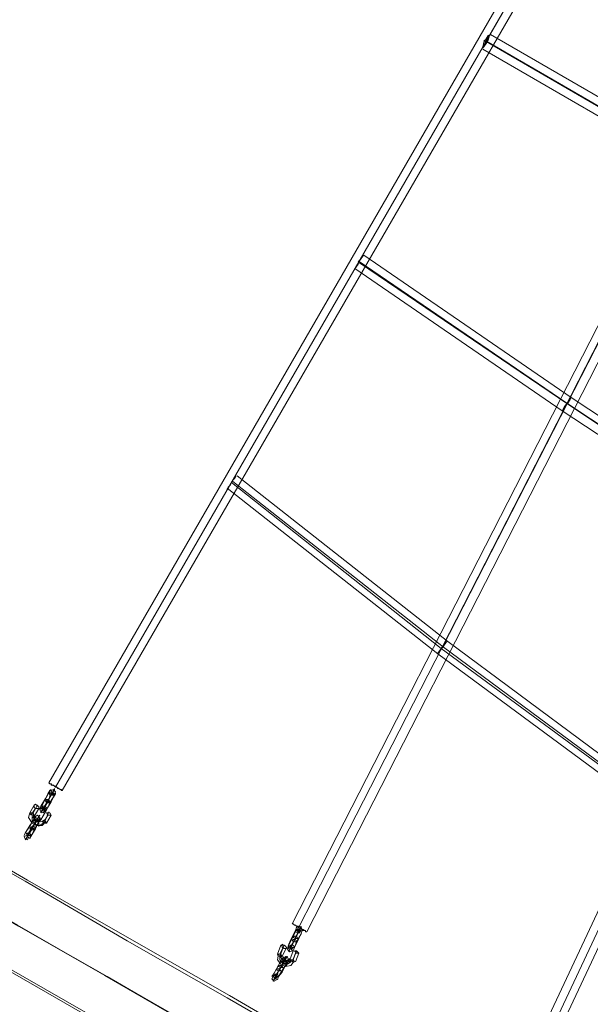
# Model space of a CAD drawing. Units: millimetres. Extents: x -803 to 9191, y -8643 to 229.
# Drawn here: x 4871 to 5443, y -4872 to -3885 of the extents above; entities that cross this region are included whole.
import ezdxf

# ---------------------------------------------------------------- set-up
doc = ezdxf.new("R2010")
doc.units = ezdxf.units.MM

# ---------------------------------------------------------------- blocks, each defined once
blk = doc.blocks.new('WMF0')
at = {"color": 53, "lineweight": 0}
for points in [[(521.235, -119.819), (498.303, -159.558)], [(521.415, -119.909), (498.484, -159.678)], [(521.415, -119.909), (498.484, -159.678)], [(521.625, -120.029), (498.664, -159.768)], [(525.737, -122.4), (504.817, -163.34)], [(525.917, -122.52), (504.997, -163.43)], [(525.917, -122.52), (504.997, -163.43)], [(526.127, -122.61), (505.207, -163.55)], [(530.689, -125.281), (511.15, -166.972)], [(530.899, -125.371), (511.33, -167.092)], [(530.899, -125.371), (511.33, -167.092)], [(531.079, -125.491), (511.51, -167.182)], [(515.622, -142.69), (510.129, -139.508)], [(515.472, -142.87), (509.949, -139.658)], [(515.562, -142.9), (510.069, -139.718)], [(515.412, -143.08), (509.919, -139.898)], [(515.532, -142.87), (508.839, -155.926)], [(512.17, -149.383), (506.588, -145.571)], [(512.29, -149.233), (506.738, -145.421)], [(512.05, -149.593), (506.497, -145.781)], [(512.2, -149.413), (506.618, -145.631)], [(512.29, -149.233), (512.26, -149.293), (512.2, -149.383), (512.11, -149.473), (512.08, -149.563), (512.05, -149.593)], [(512.05, -149.593), (512.08, -149.533), (512.14, -149.443), (512.23, -149.353), (512.26, -149.263), (512.29, -149.233)], [(517.963, -152.985), (512.29, -149.233)], [(517.873, -153.165), (512.17, -149.383)], [(517.843, -153.165), (512.2, -149.413)], [(517.753, -153.345), (512.05, -149.593)], [(508.989, -155.776), (503.346, -151.334)], [(508.719, -156.106), (503.076, -151.664)], [(508.809, -155.956), (503.196, -151.514)], [(508.869, -155.926), (503.226, -151.484)], [(508.719, -156.076), (508.719, -156.076), (508.779, -156.016), (508.869, -155.896), (508.929, -155.806), (508.959, -155.776)], [(508.959, -155.776), (508.959, -155.776), (508.899, -155.836), (508.809, -155.956), (508.749, -156.046), (508.719, -156.076)], [(514.691, -160.008), (508.989, -155.776)], [(514.451, -160.338), (508.719, -156.106)], [(514.511, -160.158), (508.809, -155.956)], [(514.631, -160.188), (508.869, -155.926)]]:
    blk.add_lwpolyline(points, dxfattribs=at)
at = {"color": 139, "lineweight": 0}
for points in [[(510.009, -139.688), (516.823, -127.892)], [(510.009, -139.688), (503.196, -151.514)], [(491.55, -159.948), (494.312, -161.569), (497.073, -163.16), (499.804, -164.72), (502.506, -166.281), (505.177, -167.812), (507.788, -169.313), (510.339, -170.813), (512.861, -172.254), (515.322, -173.695), (517.723, -175.076), (520.064, -176.426), (522.345, -177.747), (524.566, -179.037), (526.697, -180.268), (528.768, -181.469), (530.749, -182.609), (532.67, -183.72), (534.501, -184.77), (536.242, -185.761), (537.863, -186.721)]]:
    blk.add_lwpolyline(points, dxfattribs=at)
at = {"color": 53, "lineweight": 0}
for points in [[(510.129, -139.508), (510.069, -139.538), (510.009, -139.628), (509.949, -139.718), (509.919, -139.838), (509.919, -139.868), (509.949, -139.838), (510.009, -139.748), (510.069, -139.658), (510.099, -139.538), (510.129, -139.508)], [(506.738, -145.421), (506.708, -145.451), (506.648, -145.541), (506.588, -145.661), (506.527, -145.751), (506.497, -145.781), (506.527, -145.751), (506.588, -145.661), (506.648, -145.541), (506.708, -145.451), (506.738, -145.421)], [(503.076, -151.694), (503.106, -151.634), (503.166, -151.574), (503.226, -151.454), (503.286, -151.394), (503.316, -151.334), (503.286, -151.394), (503.226, -151.454), (503.166, -151.574), (503.106, -151.634), (503.076, -151.694)], [(498.484, -159.678), (498.514, -159.678), (498.574, -159.708), (498.604, -159.738), (498.634, -159.738), (498.634, -159.768), (498.664, -159.768), (498.634, -159.738), (498.604, -159.738), (498.574, -159.708), (498.544, -159.708), (498.514, -159.678), (498.484, -159.648), (498.454, -159.648), (498.394, -159.618), (498.363, -159.618), (498.363, -159.588), (498.333, -159.588), (498.303, -159.558), (498.333, -159.588), (498.363, -159.588), (498.394, -159.618), (498.424, -159.618), (498.454, -159.648), (498.484, -159.678)], [(505.027, -163.46), (504.997, -163.43), (504.967, -163.4), (504.937, -163.4), (504.907, -163.37), (504.877, -163.37), (504.847, -163.34), (504.817, -163.34), (504.847, -163.34), (504.877, -163.37), (504.907, -163.37), (504.937, -163.4), (504.967, -163.43), (504.997, -163.43), (505.027, -163.46), (505.087, -163.49), (505.117, -163.49), (505.147, -163.52), (505.177, -163.52), (505.177, -163.55), (505.207, -163.55), (505.177, -163.55), (505.177, -163.52), (505.147, -163.52), (505.117, -163.52), (505.087, -163.49), (505.057, -163.46), (505.027, -163.46)]]:
    blk.add_lwpolyline(points, close=True, dxfattribs=at)
at = {"color": 253, "lineweight": 0}
for points in [[(538.343, -185.701), (536.692, -184.74), (534.951, -183.75), (533.15, -182.699), (531.23, -181.589), (529.249, -180.448), (527.208, -179.278), (525.047, -178.047), (522.855, -176.756), (520.574, -175.436), (518.233, -174.085), (515.862, -172.704), (513.401, -171.294), (510.88, -169.853), (508.328, -168.352), (505.717, -166.852), (503.076, -165.321), (500.404, -163.79), (497.673, -162.199), (494.942, -160.638), (492.15, -159.018)], [(538.373, -185.641), (536.722, -184.68), (535.011, -183.69), (533.181, -182.639), (531.29, -181.529), (529.309, -180.388), (527.238, -179.188), (525.107, -177.957), (522.915, -176.696), (520.634, -175.376), (518.293, -174.025), (515.892, -172.644), (513.461, -171.234), (510.94, -169.793), (508.388, -168.292), (505.777, -166.791), (503.136, -165.261), (500.465, -163.73), (497.733, -162.169), (495.002, -160.578), (492.21, -158.958)], [(498.183, -160.038), (498.303, -159.828)], [(498.303, -159.828), (498.363, -159.738), (498.333, -159.768), (498.273, -159.858), (498.213, -159.978)], [(498.394, -159.828), (498.454, -159.708), (498.454, -159.738), (498.363, -159.888), (498.273, -160.068)], [(498.273, -160.038), (498.394, -159.828)], [(498.363, -159.888), (498.394, -159.858), (498.333, -159.918), (498.303, -160.008)], [(498.454, -159.888), (498.484, -159.828), (498.484, -159.858), (498.424, -159.948), (498.363, -160.068)], [(536.632, -186.001), (534.891, -185.01), (533.09, -183.96), (531.2, -182.849), (529.219, -181.709), (527.148, -180.508), (524.987, -179.278), (522.765, -177.987), (520.484, -176.666), (518.113, -175.286), (515.652, -173.875), (513.161, -172.434), (510.609, -170.964), (507.998, -169.463), (505.327, -167.902), (502.626, -166.341), (499.864, -164.75), (497.073, -163.16), (494.251, -161.509), (491.43, -159.888)], [(536.542, -185.941), (534.831, -184.95), (533.03, -183.9), (531.14, -182.819), (529.159, -181.679), (527.088, -180.478), (524.926, -179.248), (522.705, -177.957), (520.424, -176.636), (518.053, -175.256), (515.622, -173.845), (513.131, -172.404), (510.579, -170.934), (507.968, -169.433), (505.297, -167.902), (502.596, -166.341), (499.864, -164.75), (497.073, -163.16), (494.282, -161.509), (491.43, -159.888)], [(538.943, -187.322), (537.293, -186.361), (535.522, -185.371), (533.661, -184.29), (531.74, -183.18), (529.729, -182.009), (527.628, -180.808), (525.437, -179.548), (523.216, -178.227), (520.874, -176.906), (518.503, -175.526), (516.042, -174.115), (513.551, -172.644), (510.97, -171.174), (508.358, -169.673), (505.687, -168.112), (502.986, -166.551), (500.224, -164.961), (497.463, -163.37), (494.642, -161.749), (491.79, -160.098)], [(539.033, -187.382), (537.353, -186.421), (535.612, -185.401), (533.751, -184.35), (531.83, -183.21), (529.789, -182.039), (527.688, -180.838), (525.527, -179.578), (523.276, -178.287), (520.965, -176.936), (518.563, -175.556), (516.102, -174.145), (513.611, -172.704), (511.03, -171.204), (508.418, -169.703), (505.747, -168.142), (503.046, -166.581), (500.284, -164.991), (497.493, -163.4), (494.672, -161.749), (491.82, -160.128)], [(497.943, -160.248), (497.913, -160.218), (497.913, -160.188), (497.913, -160.158), (497.943, -160.128), (497.973, -160.158), (498.003, -160.158)], [(498.093, -160.188), (498.063, -160.278), (498.063, -160.248), (498.123, -160.158), (498.183, -160.038)], [(498.213, -159.978), (498.093, -160.188)], [(498.153, -160.278), (498.093, -160.368), (498.093, -160.338), (498.183, -160.218), (498.273, -160.038)], [(498.273, -160.068), (498.153, -160.278)], [(498.183, -160.188), (498.153, -160.248), (498.183, -160.218), (498.213, -160.188), (498.243, -160.098)], [(498.303, -160.008), (498.183, -160.188)], [(498.243, -160.278), (498.183, -160.338), (498.213, -160.338), (498.273, -160.218), (498.333, -160.098)], [(498.243, -160.098), (498.363, -159.888)], [(498.363, -160.068), (498.243, -160.278)], [(498.333, -160.098), (498.454, -159.888)], [(497.793, -160.368), (497.763, -160.488), (497.853, -160.638), (497.973, -160.699), (498.123, -160.699), (498.213, -160.608)], [(497.913, -160.158), (497.793, -160.368)], [(497.943, -160.248), (497.823, -160.428)], [(498.003, -160.158), (497.883, -160.368)], [(497.883, -160.368), (497.883, -160.488), (497.973, -160.578), (498.093, -160.608), (498.183, -160.548)], [(498.033, -160.248), (497.913, -160.458)], [(498.033, -160.248), (498.003, -160.248), (497.973, -160.248), (497.943, -160.248)], [(498.003, -160.158), (498.003, -160.188), (498.033, -160.188), (498.033, -160.218), (498.033, -160.248)], [(498.213, -160.338), (498.183, -160.218), (498.063, -160.248)], [(498.093, -160.548), (498.213, -160.338)], [(498.213, -160.548), (498.303, -160.338)], [(498.243, -160.368), (498.273, -160.428)], [(498.333, -160.368), (498.243, -160.368)], [(498.273, -160.428), (498.363, -160.428), (498.333, -160.368)], [(497.913, -160.518), (497.943, -160.458), (497.943, -160.488), (497.883, -160.578), (497.793, -160.699)], [(497.793, -160.729), (497.913, -160.518)], [(497.823, -160.819), (497.943, -160.608)], [(498.003, -160.548), (498.063, -160.428), (498.033, -160.458), (497.943, -160.608), (497.853, -160.789)], [(497.853, -160.458), (497.853, -160.578), (497.943, -160.669), (498.063, -160.699), (498.153, -160.638)], [(497.883, -160.729), (498.003, -160.548)], [(497.943, -160.608), (497.973, -160.578), (497.943, -160.638), (497.883, -160.699)], [(497.913, -160.428), (497.913, -160.518), (498.003, -160.578), (498.093, -160.518)], [(497.913, -160.819), (498.033, -160.608)], [(498.033, -160.608), (498.093, -160.548), (498.063, -160.548), (498.003, -160.669), (497.943, -160.789)], [(498.153, -160.638), (498.273, -160.428)], [(498.243, -160.638), (498.363, -160.428)], [(497.673, -160.909), (497.643, -160.969), (497.703, -160.849), (497.793, -160.729)], [(497.793, -160.699), (497.673, -160.909)], [(497.733, -160.999), (497.673, -161.089), (497.703, -161.059), (497.763, -160.909), (497.883, -160.729)], [(497.853, -160.789), (497.733, -160.999)], [(497.883, -160.699), (497.763, -160.909)], [(497.763, -160.909), (497.763, -160.969), (497.763, -160.939), (497.793, -160.879), (497.823, -160.819)], [(497.823, -160.999), (497.793, -161.059), (497.793, -161.029), (497.853, -160.939), (497.913, -160.819)], [(497.943, -160.789), (497.823, -160.999)], [(537.232, -187.622), (535.582, -186.661), (533.841, -185.671), (532.04, -184.62), (530.119, -183.51), (528.138, -182.369), (526.097, -181.199), (523.966, -179.968), (521.745, -178.677), (519.464, -177.357), (517.153, -176.006), (514.752, -174.625), (512.29, -173.215), (509.769, -171.774), (507.218, -170.303), (504.607, -168.772), (501.965, -167.242), (499.294, -165.711), (496.563, -164.15), (493.831, -162.559), (491.04, -160.939)], [(537.202, -187.682), (535.552, -186.751), (533.811, -185.731), (531.98, -184.68), (530.089, -183.6), (528.108, -182.459), (526.037, -181.259), (523.906, -180.028), (521.715, -178.767), (519.434, -177.447), (517.123, -176.096), (514.721, -174.715), (512.26, -173.305), (509.739, -171.834), (507.188, -170.363), (504.607, -168.863), (501.965, -167.332), (499.264, -165.771), (496.563, -164.21), (493.801, -162.619), (491.04, -161.029)], [(504.787, -163.76), (504.907, -163.52)], [(504.907, -163.52), (504.937, -163.43), (504.907, -163.55), (504.847, -163.67)], [(504.877, -163.76), (504.997, -163.52)], [(504.997, -163.52), (505.057, -163.4), (504.997, -163.55), (504.907, -163.73)], [(504.967, -163.58), (504.997, -163.55), (504.967, -163.61), (504.937, -163.67)], [(505.057, -163.61), (505.087, -163.52), (505.057, -163.61), (504.997, -163.73)], [(504.727, -163.91), (504.697, -164), (504.727, -163.88), (504.787, -163.76)], [(504.847, -163.67), (504.727, -163.91)], [(504.787, -163.97), (504.727, -164.09), (504.787, -163.94), (504.877, -163.76)], [(504.907, -163.73), (504.787, -163.97)], [(504.817, -163.91), (504.787, -163.97), (504.787, -163.94), (504.817, -163.91), (504.847, -163.82)], [(504.937, -163.67), (504.817, -163.91)], [(504.847, -163.82), (504.967, -163.58)], [(504.877, -163.97), (504.847, -164.06), (504.877, -163.97), (504.937, -163.82)], [(504.997, -163.73), (504.877, -163.97)], [(504.937, -163.82), (505.057, -163.61)], [(504.517, -163.91), (504.426, -164.15)], [(504.607, -163.91), (504.486, -164.15)], [(504.577, -163.97), (504.486, -164.21)], [(504.577, -163.97), (504.547, -163.97), (504.547, -163.94), (504.517, -163.91), (504.547, -163.91), (504.547, -163.88), (504.577, -163.91), (504.607, -163.91)], [(504.667, -163.97), (504.547, -164.21)], [(504.667, -163.97), (504.667, -164), (504.637, -164), (504.607, -164), (504.577, -163.97)], [(504.607, -163.91), (504.637, -163.94), (504.667, -163.97)], [(504.847, -164.09), (504.787, -163.97), (504.697, -164)], [(504.757, -164.3), (504.847, -164.06)], [(504.847, -164.3), (504.937, -164.06)], [(504.877, -164.06), (504.937, -164.12)], [(504.937, -164.06), (504.877, -164.06)], [(504.937, -164.12), (504.997, -164.12), (504.937, -164.06)], [(504.396, -164.54), (504.517, -164.33)], [(504.456, -164.15), (504.426, -164.3), (504.517, -164.42), (504.637, -164.48), (504.787, -164.45), (504.877, -164.33)], [(504.517, -164.33), (504.577, -164.24), (504.517, -164.33), (504.456, -164.45)], [(504.486, -164.18), (504.486, -164.3), (504.577, -164.42), (504.697, -164.42), (504.787, -164.36)], [(504.486, -164.54), (504.607, -164.33)], [(504.517, -164.12), (504.517, -164.24), (504.607, -164.36), (504.727, -164.36), (504.817, -164.3)], [(504.607, -164.33), (504.697, -164.21), (504.667, -164.21), (504.607, -164.33), (504.517, -164.51)], [(504.577, -164.39), (504.607, -164.33), (504.577, -164.39), (504.547, -164.45)], [(504.577, -164.21), (504.607, -164.3), (504.667, -164.33), (504.757, -164.27)], [(504.667, -164.39), (504.727, -164.3), (504.727, -164.33), (504.667, -164.42), (504.577, -164.54)], [(504.817, -164.36), (504.907, -164.12)], [(504.907, -164.36), (504.997, -164.12)], [(504.336, -164.66), (504.276, -164.75), (504.336, -164.66), (504.396, -164.54)], [(504.366, -164.75), (504.306, -164.871), (504.396, -164.72), (504.486, -164.54)], [(504.456, -164.45), (504.336, -164.66)], [(504.517, -164.51), (504.366, -164.75)], [(504.396, -164.69), (504.366, -164.72), (504.396, -164.72), (504.426, -164.69), (504.456, -164.6)], [(504.547, -164.45), (504.396, -164.69)], [(504.456, -164.6), (504.577, -164.39)], [(504.577, -164.54), (504.456, -164.75)], [(504.547, -164.63), (504.667, -164.39)], [(504.456, -164.75), (504.426, -164.841), (504.456, -164.75), (504.547, -164.63)]]:
    blk.add_lwpolyline(points, dxfattribs=at)
for points in [[(498.303, -159.828), (498.333, -159.888), (498.394, -159.888), (498.424, -159.858), (498.363, -159.828), (498.303, -159.828)], [(498.454, -159.888), (498.424, -159.828), (498.363, -159.828), (498.333, -159.858), (498.394, -159.888), (498.454, -159.888)], [(498.363, -159.768), (498.394, -159.828), (498.454, -159.858), (498.484, -159.798), (498.424, -159.738), (498.363, -159.768)], [(498.333, -160.068), (498.303, -160.008), (498.243, -160.008), (498.213, -160.038), (498.273, -160.068), (498.333, -160.068)], [(498.333, -160.098), (498.303, -160.038), (498.243, -160.038), (498.213, -160.068), (498.273, -160.098), (498.333, -160.098)], [(497.913, -160.428), (497.883, -160.368), (497.823, -160.368), (497.793, -160.398), (497.853, -160.428), (497.913, -160.428)], [(498.063, -160.278), (498.093, -160.338), (498.153, -160.368), (498.183, -160.308), (498.123, -160.248), (498.063, -160.278)], [(498.213, -160.278), (498.183, -160.218), (498.123, -160.218), (498.093, -160.248), (498.153, -160.278), (498.213, -160.278)], [(498.123, -160.188), (498.153, -160.248), (498.213, -160.248), (498.243, -160.218), (498.183, -160.188), (498.123, -160.188)], [(497.913, -160.548), (497.883, -160.578), (497.823, -160.608), (497.823, -160.608), (497.883, -160.578), (497.913, -160.548)], [(498.033, -160.608), (498.003, -160.548), (497.943, -160.548), (497.913, -160.578), (497.973, -160.608), (498.033, -160.608)], [(497.913, -160.548), (497.943, -160.608), (498.003, -160.608), (498.033, -160.578), (497.973, -160.548), (497.913, -160.548)], [(497.943, -160.458), (497.973, -160.518), (498.033, -160.548), (498.063, -160.488), (498.003, -160.428), (497.943, -160.458)], [(498.033, -160.729), (498.033, -160.699), (498.033, -160.608), (498.033, -160.608), (498.033, -160.699), (498.033, -160.729)], [(498.243, -160.638), (498.213, -160.578), (498.153, -160.578), (498.123, -160.608), (498.183, -160.638), (498.243, -160.638)], [(497.823, -160.969), (497.793, -160.909), (497.733, -160.909), (497.703, -160.939), (497.763, -160.969), (497.823, -160.969)], [(497.703, -160.909), (497.733, -160.969), (497.793, -160.969), (497.823, -160.939), (497.763, -160.909), (497.703, -160.909)], [(497.913, -160.819), (497.883, -160.759), (497.823, -160.759), (497.793, -160.789), (497.853, -160.819), (497.913, -160.819)], [(497.943, -160.789), (497.913, -160.729), (497.853, -160.729), (497.823, -160.759), (497.883, -160.789), (497.943, -160.789)], [(497.643, -160.999), (497.673, -161.059), (497.733, -161.089), (497.763, -161.029), (497.703, -160.969), (497.643, -160.999)], [(505.027, -163.58), (504.997, -163.52), (504.937, -163.52), (504.907, -163.55), (504.967, -163.58), (505.027, -163.58)], [(504.937, -163.49), (504.967, -163.55), (505.027, -163.55), (505.057, -163.52), (504.997, -163.49), (504.937, -163.49)], [(505.087, -163.49), (505.057, -163.43), (504.997, -163.4), (504.967, -163.46), (505.027, -163.52), (505.087, -163.49)], [(504.937, -163.82), (504.907, -163.76), (504.847, -163.76), (504.817, -163.79), (504.877, -163.82), (504.937, -163.82)], [(504.967, -163.73), (504.937, -163.67), (504.877, -163.67), (504.847, -163.7), (504.907, -163.73), (504.967, -163.73)], [(504.817, -164.06), (504.787, -164), (504.727, -163.97), (504.697, -164.03), (504.757, -164.09), (504.817, -164.06)], [(504.727, -163.94), (504.757, -164), (504.817, -164), (504.847, -163.97), (504.787, -163.94), (504.727, -163.94)], [(504.877, -163.97), (504.847, -163.91), (504.787, -163.91), (504.757, -163.94), (504.817, -163.97), (504.877, -163.97)], [(504.547, -164.21), (504.517, -164.15), (504.456, -164.15), (504.426, -164.18), (504.486, -164.21), (504.547, -164.21)], [(504.577, -164.33), (504.517, -164.36), (504.486, -164.39), (504.486, -164.39), (504.517, -164.36), (504.577, -164.33)], [(504.547, -164.3), (504.577, -164.36), (504.637, -164.36), (504.667, -164.33), (504.607, -164.3), (504.547, -164.3)], [(504.667, -164.39), (504.637, -164.33), (504.577, -164.33), (504.547, -164.36), (504.607, -164.39), (504.667, -164.39)], [(504.727, -164.3), (504.697, -164.24), (504.637, -164.21), (504.607, -164.27), (504.667, -164.33), (504.727, -164.3)], [(504.667, -164.48), (504.667, -164.45), (504.667, -164.36), (504.667, -164.36), (504.667, -164.45), (504.667, -164.48)], [(504.877, -164.36), (504.847, -164.3), (504.787, -164.3), (504.757, -164.33), (504.817, -164.36), (504.877, -164.36)], [(504.517, -164.6), (504.486, -164.54), (504.426, -164.54), (504.396, -164.57), (504.456, -164.6), (504.517, -164.6)], [(504.577, -164.51), (504.547, -164.45), (504.486, -164.45), (504.456, -164.48), (504.517, -164.51), (504.577, -164.51)], [(504.396, -164.841), (504.366, -164.781), (504.306, -164.75), (504.276, -164.811), (504.336, -164.871), (504.396, -164.841)], [(504.306, -164.72), (504.336, -164.781), (504.396, -164.781), (504.426, -164.75), (504.366, -164.72), (504.306, -164.72)], [(504.456, -164.75), (504.426, -164.69), (504.366, -164.69), (504.336, -164.72), (504.396, -164.75), (504.456, -164.75)]]:
    blk.add_lwpolyline(points, close=True, dxfattribs=at)

msp = doc.modelspace()

# ---------------------------------------------------------------- block references
at = {"xscale": 37.43760399, "yscale": 37.43760399, "zscale": 37.43760399}
msp.add_blockref('WMF0', (-13754.74, 1323.26), dxfattribs=at)

doc.saveas('drawing.dxf')
